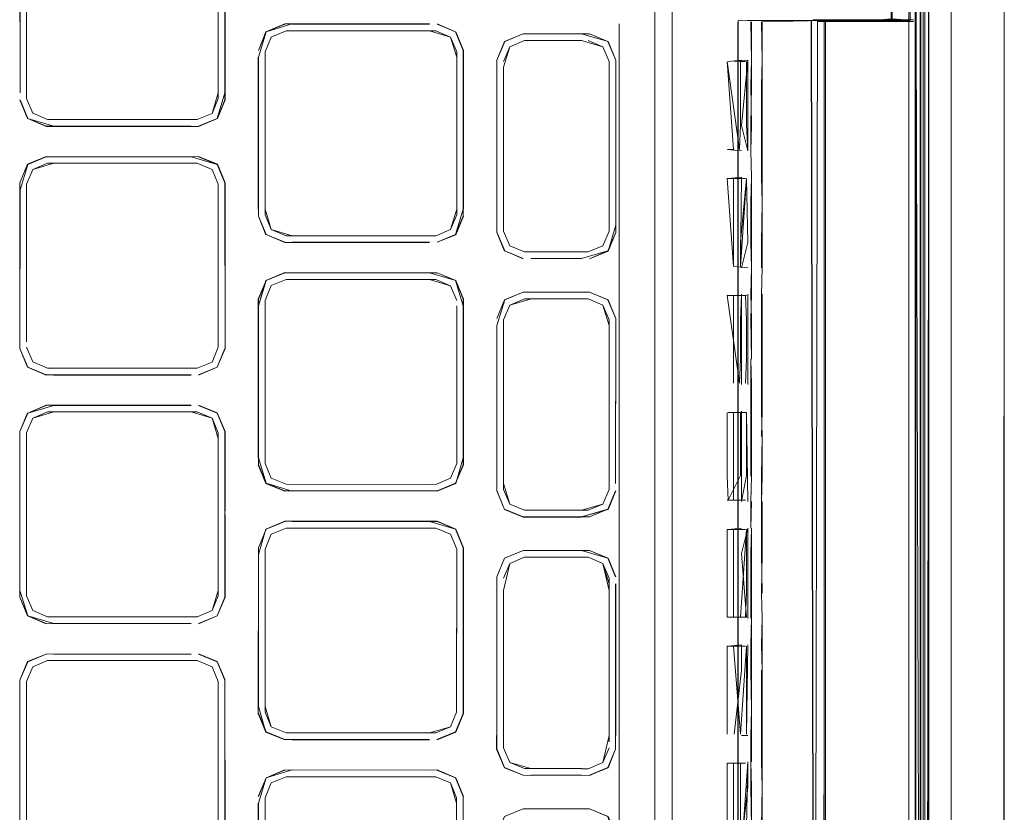
# Model space of a CAD drawing. Units: metres. Extents: x 7.3 to 18.2, y -11.2 to -1.2.
# Drawn here: x 9.6 to 9.7, y -6.9 to -6.8 of the extents above; entities that cross this region are included whole.
import ezdxf

# ---------------------------------------------------------------- set-up
doc = ezdxf.new("R2010")
doc.units = ezdxf.units.M
doc.header["$MEASUREMENT"] = 0

# ---------------------------------------------------------------- blocks, each defined once
blk = doc.blocks.new('ab7c6d27-a12c-450c-b6b2-7598f6c5cbed')
at = {"color": 18, "lineweight": 9, "true_color": 0x000000}
for p, q in [((9.696866, -7.103878), (9.696878, -6.810093)), ((9.69688, -7.121161), (9.696901, -6.811674)), ((9.696342, -6.815035), (9.696345, -6.973631)), ((9.696878, -6.819298), (9.696857, -7.135808)), ((9.696341, -6.826106), (9.696337, -6.969379)), ((9.69795, -6.826106), (9.697954, -6.973631)), ((9.675768, -6.828572), (9.675767, -6.84868)), ((9.6975, -6.973631), (9.697509, -6.830967)), ((9.704036, -6.944515), (9.704056, -6.837971)), ((9.645799, -6.848721), (9.644295, -6.849345)), ((9.67287, -6.84868), (9.672862, -6.973629)), ((9.675767, -6.84868), (9.675763, -6.907448)), ((9.683381, -6.848413), (9.684488, -6.848413)), ((9.689576, -6.848378), (9.689083, -6.848378)), ((9.704065, -6.857957), (9.704066, -6.848407)), ((9.645906, -6.849258), (9.644705, -6.849755)), ((9.665219, -6.850043), (9.669839, -6.850043)), ((9.662961, -6.865572), (9.662962, -6.85163)), ((9.683119, -6.85175), (9.682628, -6.85175)), ((9.689469, -6.948355), (9.689477, -6.851644)), ((9.624982, -6.860069), (9.626487, -6.859445)), ((9.682193, -6.858857), (9.681701, -6.858857)), ((9.63871, -6.859982), (9.639911, -6.86048)), ((9.624894, -6.86168), (9.625392, -6.860479)), ((9.624893, -6.874424), (9.624894, -6.86168)), ((9.681701, -6.861216), (9.682192, -6.861217)), ((9.683119, -6.861217), (9.682628, -6.861216)), ((9.640408, -6.862121), (9.640407, -6.874425)), ((9.682503, -6.863159), (9.682503, -6.872625)), ((9.660257, -6.864248), (9.660257, -6.863701)), ((9.644294, -6.865751), (9.645798, -6.866375)), ((9.657527, -6.865839), (9.645905, -6.865839)), ((9.659222, -6.865342), (9.658021, -6.865839)), ((9.64367, -6.870979), (9.644294, -6.869475)), ((9.663518, -6.872655), (9.664016, -6.871454)), ((9.664016, -6.871454), (9.663518, -6.872655)), ((9.67156, -6.871455), (9.670359, -6.870957)), ((9.682503, -6.872625), (9.682504, -6.904245)), ((9.683308, -6.877896), (9.683308, -6.872625)), ((9.672058, -6.885914), (9.672059, -6.873118)), ((9.624357, -6.874424), (9.624357, -6.874971)), ((9.624981, -6.876475), (9.626485, -6.877099)), ((9.682128, -6.880149), (9.682128, -6.887255)), ((9.683534, -6.885313), (9.683534, -6.880041)), ((9.624893, -6.88181), (9.625391, -6.880609)), ((9.624893, -6.894554), (9.624893, -6.88181)), ((9.640408, -6.881811), (9.640407, -6.894555)), ((9.640944, -6.881704), (9.640944, -6.882251)), ((9.660256, -6.884378), (9.660256, -6.883831)), ((9.646399, -6.886505), (9.658127, -6.886506)), ((9.664015, -6.887576), (9.665216, -6.888074)), ((9.670358, -6.888074), (9.665216, -6.888074)), ((9.645903, -6.889518), (9.644702, -6.890016)), ((9.682127, -6.889615), (9.682127, -6.896721)), ((9.683182, -6.894732), (9.683182, -6.889615)), ((9.643668, -6.891657), (9.643668, -6.89111)), ((9.665216, -6.891871), (9.664015, -6.892369)), ((9.670358, -6.891871), (9.671559, -6.892369)), ((9.640406, -6.894995), (9.640406, -6.894555)), ((9.640943, -6.895102), (9.640943, -6.894555)), ((9.662981, -6.894554), (9.66298, -6.906305)), ((9.683182, -6.906187), (9.683182, -6.899081)), ((9.624891, -6.90194), (9.625389, -6.90074)), ((9.684407, -6.901024), (9.684407, -6.90844)), ((9.624891, -6.915125), (9.624891, -6.90194)), ((9.682504, -6.904245), (9.682504, -6.91049)), ((9.682778, -6.906295), (9.683307, -6.906295)), ((9.67576, -6.956284), (9.675763, -6.907448)), ((9.671969, -6.908901), (9.670464, -6.909525)), ((9.682127, -6.908547), (9.682127, -6.915654)), ((9.682504, -6.91049), (9.682505, -6.95576)), ((9.644203, -6.911787), (9.644202, -6.924531)), ((9.659718, -6.911348), (9.659717, -6.924092))]:
    blk.add_line(p, q, dxfattribs=at)
for points in [[(9.697931, -7.124476), (9.697948, -6.977804), (9.697952, -6.973631), (9.697949, -6.810878), (9.697949, -6.80836)], [(9.687233, -6.808763), (9.691279, -6.8115), (9.694008, -6.815559), (9.69492, -6.820697), (9.694916, -6.848297), (9.693389, -6.848413)], [(9.696849, -6.973631), (9.696844, -6.842598), (9.696846, -6.81032), (9.696879, -6.809043), (9.697929, -6.809043)], [(9.696845, -6.830967), (9.6969, -6.815047), (9.697929, -6.815047), (9.697929, -6.809399), (9.697907, -7.138219), (9.696879, -7.138218), (9.696857, -7.136948)], [(9.696868, -6.973631), (9.696825, -7.135808), (9.696878, -6.810313)], [(9.696889, -6.819297), (9.696879, -6.810863), (9.696877, -6.830967), (9.696889, -6.819297), (9.696868, -7.132654), (9.697919, -7.132654), (9.697941, -7.136384)], [(9.69645, -6.848285), (9.696452, -6.81918), (9.69544, -6.814173), (9.696452, -6.81918), (9.69645, -6.848401)], [(9.697928, -7.127964), (9.697952, -6.973631), (9.697945, -6.969379), (9.697949, -6.814612)], [(9.697907, -7.138219), (9.697929, -6.815047)], [(9.704056, -6.854775), (9.704056, -6.856747), (9.704056, -6.854775), (9.704067, -6.837971), (9.702424, -6.81734), (9.704056, -6.837971)], [(9.696889, -6.819297), (9.696892, -6.973631), (9.696888, -6.842609)], [(9.697962, -6.819297), (9.69796, -6.842609), (9.697965, -6.973631), (9.697942, -7.116295), (9.697943, -7.104653), (9.697942, -7.116295), (9.697941, -7.127964), (9.697942, -7.116295), (9.697941, -7.127964), (9.697929, -7.116295)], [(9.697262, -6.977804), (9.697255, -6.973631), (9.697266, -6.820261)], [(9.697268, -6.820665), (9.697258, -6.973631), (9.697267, -6.840128), (9.697267, -6.82036)], [(9.697262, -6.969379), (9.697266, -6.826106), (9.697267, -6.82036)], [(9.697285, -6.840125), (9.697288, -6.820414), (9.697289, -6.973631), (9.697268, -7.107133), (9.697264, -7.126954)], [(9.697288, -6.840125), (9.697288, -6.973631), (9.697288, -6.820315), (9.697297, -6.840125)], [(9.697267, -6.840128), (9.697285, -6.820704), (9.697265, -7.107133), (9.697348, -6.973631), (9.698373, -6.973631), (9.698371, -6.97218), (9.697265, -6.971544), (9.6973, -6.973631), (9.697298, -6.975082)], [(9.69725, -7.103873), (9.697286, -6.973631), (9.697261, -6.969379), (9.697265, -6.822842)], [(9.69795, -6.826106), (9.697951, -6.822842), (9.697954, -6.973631)], [(9.677144, -7.118964), (9.677163, -6.828295), (9.675905, -6.825262), (9.672872, -6.824004), (9.670116, -6.824004)], [(9.677163, -6.828295), (9.677144, -7.118964), (9.675886, -7.121997)], [(9.640945, -6.854265), (9.640968, -6.83126), (9.640967, -6.854846), (9.640338, -6.856362), (9.640945, -6.854842), (9.640947, -6.831262), (9.640323, -6.829214), (9.638819, -6.82859)], [(9.624984, -6.829213), (9.62436, -6.830717), (9.624358, -6.854264)], [(9.624895, -6.854734), (9.624896, -6.830824), (9.625394, -6.829624)], [(9.694954, -6.835367), (9.694916, -6.848333), (9.694954, -6.835374), (9.694974, -6.829419), (9.694954, -6.835367), (9.694974, -6.848293), (9.696391, -6.848401), (9.694975, -6.848409)], [(9.696845, -6.830528), (9.696835, -6.973631), (9.696827, -7.104653)], [(9.696835, -6.973631), (9.696856, -6.842609), (9.696835, -6.973631), (9.696847, -6.842609), (9.696848, -6.973631), (9.696844, -6.842609), (9.696857, -6.830474)], [(9.640411, -6.831262), (9.640409, -6.854735), (9.639911, -6.855935)], [(9.640409, -6.854265), (9.640411, -6.830825), (9.64041, -6.84278)], [(9.696321, -7.119908), (9.696341, -6.830967), (9.696331, -6.973631), (9.696337, -6.969379)], [(9.696876, -6.842609), (9.696845, -6.830967), (9.696825, -7.132202), (9.697908, -7.132215)], [(9.696859, -7.104653), (9.696859, -7.116295), (9.696881, -6.973631), (9.69687, -7.104653), (9.696877, -6.830967), (9.696888, -6.842609)], [(9.688592, -6.848413), (9.696437, -6.848414), (9.688592, -6.848413), (9.69645, -6.8484), (9.696451, -6.834067)], [(9.694918, -6.835442), (9.694916, -6.848418), (9.688592, -6.848413), (9.694916, -6.848418), (9.696386, -6.848414)], [(9.704067, -6.837971), (9.704066, -6.844347), (9.704066, -6.848407), (9.704065, -6.867396), (9.704065, -6.857957)], [(9.704066, -6.848407), (9.704066, -6.844347), (9.704067, -6.838792), (9.704056, -6.854051)], [(9.696896, -6.969379), (9.696899, -6.840125), (9.697281, -6.969379), (9.697267, -6.973631), (9.697266, -6.975106), (9.697268, -6.973631), (9.697266, -6.972156), (9.697267, -6.973631), (9.697298, -6.97218), (9.698323, -6.97218)], [(9.697245, -7.119908), (9.6973, -7.103878), (9.697268, -6.973631), (9.697267, -6.840125)], [(9.697266, -6.840125), (9.697263, -6.977804), (9.697266, -6.975147), (9.697268, -6.973631), (9.697266, -6.972115)], [(9.697267, -7.126551), (9.69727, -7.107137), (9.697265, -7.126855), (9.697286, -6.973631), (9.697265, -7.107133), (9.697286, -6.840128), (9.697274, -6.973631), (9.697285, -6.840125)], [(9.697288, -6.973631), (9.697271, -7.107137), (9.697282, -6.973631), (9.697289, -6.840125), (9.697282, -6.973631)], [(9.697948, -6.977804), (9.69795, -6.840125), (9.697947, -6.969379)], [(9.696826, -7.128256), (9.696847, -6.842609), (9.696828, -7.128677)], [(9.696844, -6.842598), (9.696849, -6.973631), (9.696857, -7.132215)], [(9.697632, -6.973631), (9.697628, -6.842609), (9.69761, -7.104653), (9.697609, -7.116295), (9.697608, -7.13308), (9.697608, -7.137172)], [(9.697929, -7.116295), (9.697952, -6.973631), (9.69793, -7.104653), (9.697965, -6.973631), (9.697943, -7.104653), (9.69796, -6.842609), (9.697965, -6.973631), (9.697961, -6.842609), (9.697952, -6.973631), (9.697947, -6.842609)], [(9.699752, -6.973631), (9.699774, -6.842609), (9.699751, -6.973631), (9.699756, -7.104653), (9.699751, -6.973631)], [(9.624359, -6.842779), (9.624358, -6.854264), (9.624338, -6.842779)], [(9.640409, -6.854265), (9.639911, -6.855935), (9.63871, -6.856433), (9.639911, -6.855935), (9.640409, -6.854735), (9.64041, -6.84278)], [(9.697245, -7.127001), (9.697263, -6.843384), (9.697309, -6.973631)], [(9.697317, -6.843384), (9.697298, -7.135808), (9.697931, -7.119908)], [(9.697555, -7.135808), (9.697949, -6.843384), (9.69794, -6.973631)], [(9.697949, -6.843384), (9.697954, -6.973631), (9.697932, -7.107137)], [(9.646398, -6.8487), (9.644295, -6.849345), (9.643671, -6.850849), (9.644278, -6.849328), (9.645795, -6.8487), (9.657532, -6.848701), (9.646401, -6.848721), (9.657528, -6.848722)], [(9.643671, -6.851396), (9.644295, -6.849345), (9.645799, -6.848721)], [(9.659634, -6.849346), (9.658134, -6.848701), (9.659634, -6.849346), (9.65813, -6.848722)], [(9.682503, -6.851579), (9.682495, -6.848554), (9.682505, -6.972557), (9.682503, -6.851579), (9.682505, -6.970506)], [(9.682502, -6.848425), (9.682503, -6.863159)], [(9.682772, -6.848419), (9.688584, -6.848399), (9.682516, -6.848412)], [(9.693389, -6.848413), (9.68949, -6.848413), (9.684472, -6.848419), (9.683381, -6.848413), (9.684441, -6.848413), (9.683279, -6.848426)], [(9.683587, -6.848522), (9.683591, -6.851643), (9.683533, -6.848522)], [(9.683587, -6.848426)], [(9.684411, -6.868431), (9.684411, -6.866381), (9.684465, -6.863159), (9.684466, -6.851643), (9.684408, -6.848522)], [(9.684462, -6.848522), (9.684466, -6.851643), (9.684412, -6.853693)], [(9.684462, -6.848522), (9.689483, -6.84842), (9.684462, -6.848426), (9.689477, -6.848426), (9.684488, -6.848413)], [(9.688932, -7.098883), (9.688422, -6.84841)], [(9.688949, -6.848378), (9.688423, -7.098883), (9.689651, -7.098883)], [(9.689803, -7.098754), (9.693753, -7.098754), (9.6952, -7.098755), (9.693767, -7.098754), (9.688958, -7.098754), (9.688442, -6.84841), (9.689556, -6.848399)], [(9.690577, -6.848378), (9.688565, -6.848378)], [(9.691054, -6.848378), (9.689635, -6.848378), (9.68862, -6.848378), (9.690577, -6.848378), (9.68858, -6.848378), (9.691054, -6.848378)], [(9.688592, -6.848413), (9.696437, -6.848413), (9.688584, -6.848399)], [(9.696088, -6.848507), (9.693784, -6.848507), (9.688974, -6.848507)], [(9.689062, -6.848378)], [(9.689477, -6.851644), (9.689473, -6.848472), (9.689446, -6.97363), (9.689472, -6.922945), (9.689446, -6.97363)], [(9.694896, -6.848398), (9.693396, -6.8484), (9.689473, -6.848413), (9.689472, -6.922945)], [(9.6952, -7.098862), (9.689578, -7.098883), (9.689595, -6.84841)], [(9.689689, -6.848501), (9.69377, -6.848378), (9.689595, -6.848378), (9.69445, -6.848378), (9.69608, -6.848378)], [(9.689635, -6.8484), (9.69377, -6.848378), (9.68982, -6.848378), (9.69377, -6.848378), (9.68982, -6.848399)], [(9.689815, -6.848378), (9.69377, -6.848378), (9.695217, -6.848378), (9.696713, -6.848378), (9.695217, -6.848378), (9.69672, -6.8484), (9.69445, -6.848378)], [(9.695217, -6.848507), (9.68982, -6.848507)], [(9.690595, -6.848378), (9.69377, -6.848378), (9.690086, -6.848378), (9.69377, -6.848378), (9.695217, -6.848378), (9.69377, -6.848378)], [(9.69377, -6.848378), (9.690769, -6.848378), (9.693795, -6.848378)], [(9.693784, -6.8484)], [(9.694511, -6.848378), (9.69608, -6.848378)], [(9.695253, -6.848507), (9.696713, -6.848507)], [(9.696743, -6.848501)], [(9.645905, -6.865839), (9.644704, -6.865341), (9.644206, -6.86414), (9.644207, -6.850956), (9.644705, -6.849755)], [(9.645906, -6.849258), (9.644705, -6.849755), (9.644207, -6.850956), (9.644207, -6.8637), (9.644207, -6.851396)], [(9.644207, -6.850956), (9.644705, -6.849755), (9.644207, -6.850956)], [(9.659722, -6.851397), (9.659223, -6.849756), (9.658022, -6.849258), (9.645906, -6.849258), (9.644705, -6.849755)], [(9.644705, -6.849755), (9.645906, -6.849258), (9.657528, -6.849258)], [(9.659721, -6.851397), (9.659224, -6.849756), (9.658023, -6.849258), (9.645906, -6.849258)], [(9.657528, -6.849258), (9.659224, -6.849756), (9.659721, -6.850957)], [(9.660258, -6.85085), (9.659651, -6.849329), (9.66028, -6.850846), (9.660279, -6.863705), (9.660258, -6.85085), (9.659634, -6.849346)], [(9.662983, -6.851634), (9.663607, -6.85013), (9.665108, -6.849485), (9.670472, -6.849485), (9.671973, -6.85013)], [(9.672596, -6.851635), (9.671973, -6.85013), (9.670468, -6.849507), (9.665112, -6.849506)], [(9.665741, -6.849506), (9.669839, -6.849507), (9.671989, -6.850114), (9.672618, -6.85163), (9.671973, -6.85013)], [(9.66352, -6.852203), (9.664018, -6.85054), (9.665219, -6.850043)], [(9.66352, -6.851741), (9.664018, -6.85054), (9.66352, -6.851741)], [(9.665219, -6.850043), (9.664018, -6.85054), (9.665219, -6.850043)], [(9.665741, -6.850043), (9.669839, -6.850043), (9.665741, -6.850043)], [(9.669839, -6.850043), (9.671562, -6.850541), (9.67206, -6.851741)], [(9.670361, -6.850043), (9.671562, -6.850541), (9.670361, -6.850043)], [(9.672059, -6.865462), (9.67206, -6.851741), (9.671562, -6.850541), (9.67206, -6.851741)], [(9.643649, -6.851392), (9.643649, -6.863704), (9.643671, -6.851396), (9.64367, -6.864247)], [(9.644207, -6.850956), (9.644207, -6.8637), (9.644207, -6.851396)], [(9.659721, -6.850957), (9.65972, -6.864141), (9.659222, -6.865342), (9.658021, -6.865839)], [(9.660258, -6.85085), (9.660257, -6.863701), (9.659633, -6.865752), (9.658128, -6.866376)], [(9.659721, -6.863701), (9.659223, -6.865342), (9.65972, -6.864141), (9.659722, -6.851397), (9.65972, -6.863701)], [(9.660258, -6.851397), (9.660257, -6.863701), (9.660258, -6.851397)], [(9.662982, -6.865568), (9.662983, -6.852203), (9.662982, -6.865568), (9.663606, -6.867072), (9.665111, -6.867696)], [(9.663519, -6.864999), (9.66352, -6.852203), (9.663519, -6.864999)], [(9.665218, -6.86716), (9.664017, -6.866662), (9.663519, -6.865461), (9.66352, -6.852203)], [(9.67206, -6.852204), (9.672059, -6.865462), (9.671561, -6.866663), (9.67036, -6.86716), (9.665218, -6.86716)], [(9.672059, -6.865462), (9.671561, -6.866663), (9.672059, -6.865462), (9.67206, -6.852204)], [(9.671988, -6.867089), (9.672617, -6.865573), (9.672618, -6.8522), (9.672596, -6.865)], [(9.672596, -6.851635), (9.672596, -6.865)], [(9.682692, -6.85175), (9.682692, -6.856867), (9.682628, -6.858857), (9.681637, -6.85175), (9.682129, -6.858857)], [(9.681701, -6.85175), (9.682777, -6.851643)], [(9.683309, -6.851643), (9.682193, -6.85175)], [(9.682485, -6.97363), (9.682494, -6.851603), (9.682478, -7.095618), (9.682495, -6.97363), (9.682482, -7.095622), (9.682505, -6.976749), (9.682482, -7.095622)], [(9.683309, -6.853693), (9.683309, -6.851643), (9.682777, -6.856914)], [(9.683183, -6.856867), (9.683183, -6.85175)], [(9.683536, -6.86638), (9.683536, -6.863159), (9.68359, -6.861109), (9.683536, -6.858964), (9.683536, -6.856914), (9.683591, -6.853693), (9.683591, -6.851643), (9.683537, -6.853693)], [(9.683309, -6.853693), (9.683308, -6.858964), (9.682777, -6.856914)], [(9.683536, -6.86638), (9.683589, -6.86843), (9.68359, -6.861109), (9.683536, -6.858964), (9.68359, -6.856914), (9.683537, -6.853693)], [(9.684412, -6.853693), (9.684411, -6.86111), (9.684465, -6.863159), (9.684465, -6.868431)], [(9.624358, -6.854264)], [(9.640945, -6.854265), (9.640322, -6.856346), (9.638817, -6.856969)], [(9.704057, -6.954756), (9.704052, -6.940879), (9.704056, -6.854051)], [(9.638215, -6.856969), (9.627089, -6.856968), (9.624966, -6.856361), (9.624337, -6.854845), (9.624982, -6.856345), (9.624358, -6.85484)], [(9.639911, -6.855935), (9.63871, -6.856433), (9.626594, -6.856432), (9.625393, -6.855934), (9.624895, -6.854734)], [(9.638215, -6.856969), (9.626487, -6.856968), (9.624982, -6.856345)], [(9.638817, -6.856969), (9.640338, -6.856362), (9.638821, -6.856991), (9.626483, -6.85699), (9.624982, -6.856345)], [(9.683308, -6.858964), (9.683183, -6.856867)], [(9.704055, -6.871668), (9.704055, -6.86325), (9.704056, -6.856747)], [(9.626482, -6.859424), (9.624965, -6.860052), (9.624336, -6.861569), (9.624336, -6.874428)], [(9.624358, -6.86212), (9.624982, -6.860069), (9.626486, -6.859445)], [(9.624358, -6.86212), (9.624982, -6.860069), (9.626487, -6.859445), (9.638215, -6.859446)], [(9.640321, -6.86007), (9.638817, -6.859446), (9.626482, -6.859424)], [(9.638215, -6.859446), (9.640321, -6.86007), (9.640945, -6.861574), (9.640338, -6.860053), (9.638821, -6.859425), (9.627088, -6.859445)], [(9.640945, -6.861574), (9.640321, -6.86007), (9.638817, -6.859446), (9.640321, -6.86007)], [(9.682777, -6.858964), (9.681637, -6.858857)], [(9.627088, -6.859981), (9.625392, -6.860479), (9.624894, -6.86168), (9.625392, -6.860479), (9.626593, -6.859981)], [(9.626593, -6.859981), (9.625392, -6.860479), (9.624894, -6.86168), (9.625392, -6.860479), (9.626593, -6.859981)], [(9.625392, -6.860479), (9.626593, -6.859981), (9.63871, -6.859982), (9.639911, -6.86048), (9.640408, -6.861681)], [(9.63991, -6.86048), (9.638709, -6.859982), (9.639911, -6.86048)], [(9.640338, -6.860053), (9.640967, -6.86157), (9.640966, -6.874429), (9.640945, -6.861574)], [(9.640408, -6.861681), (9.640408, -6.874865), (9.63991, -6.876066), (9.638708, -6.876563), (9.626592, -6.876563)], [(9.638815, -6.8771), (9.64032, -6.876476), (9.640944, -6.874972), (9.640337, -6.876493), (9.640966, -6.874976), (9.640945, -6.861574)], [(9.682128, -6.861217), (9.682128, -6.868323), (9.681637, -6.861216), (9.683119, -6.861217)], [(9.682777, -6.861109), (9.681701, -6.861216)], [(9.682692, -6.868323), (9.682777, -6.861109)], [(9.682692, -6.868323), (9.683183, -6.861217), (9.682692, -6.866333)], [(9.683183, -6.861217), (9.683308, -6.86638)], [(9.624357, -6.874971), (9.624981, -6.876475), (9.624357, -6.874971), (9.624358, -6.86212), (9.624336, -6.874975), (9.624964, -6.876491), (9.626481, -6.87712), (9.624981, -6.876475), (9.626485, -6.877099)], [(9.624358, -6.86212)], [(9.624894, -6.86212), (9.624894, -6.874424), (9.624894, -6.86212)], [(9.624894, -6.86212), (9.624894, -6.874424), (9.624894, -6.86212)], [(9.704055, -6.974552), (9.704054, -6.879989), (9.704055, -6.871668), (9.704055, -6.86325)], [(9.645798, -6.866375), (9.644294, -6.865751), (9.64367, -6.864247), (9.644277, -6.865768), (9.64367, -6.864247)], [(9.644206, -6.8637), (9.644704, -6.865341), (9.644206, -6.86414)], [(9.672596, -6.865), (9.671988, -6.867089), (9.670471, -6.867718), (9.671972, -6.867073), (9.672596, -6.865569)], [(9.657526, -6.866376), (9.6464, -6.866375), (9.657531, -6.866397), (9.645794, -6.866396), (9.644294, -6.865751), (9.645798, -6.866375)], [(9.6464, -6.865839), (9.644704, -6.865341), (9.645905, -6.865839)], [(9.66359, -6.867089), (9.662961, -6.865572), (9.663606, -6.867072), (9.665106, -6.867718), (9.663606, -6.867072)], [(9.663519, -6.865462), (9.664017, -6.866662), (9.665217, -6.86716), (9.67036, -6.86716), (9.671561, -6.866663), (9.67036, -6.86716)], [(9.663519, -6.865462), (9.664017, -6.866662), (9.665217, -6.86716), (9.669837, -6.86716)], [(9.682692, -6.866333), (9.682692, -6.868323)], [(9.682777, -6.86843), (9.683308, -6.86638)], [(9.66574, -6.867696), (9.669837, -6.867697), (9.665737, -6.867718), (9.669837, -6.867697), (9.671972, -6.867073)], [(9.704065, -6.867396), (9.704047, -6.973631), (9.70405, -7.079866), (9.704047, -6.973631), (9.704065, -6.867396)], [(9.645798, -6.868852), (9.644294, -6.869475), (9.643648, -6.870975), (9.643647, -6.883834)], [(9.643669, -6.884377), (9.64367, -6.871526), (9.644294, -6.869475), (9.645799, -6.868852), (9.657527, -6.868852), (9.659649, -6.86946), (9.660257, -6.87098)], [(9.64367, -6.871526), (9.644277, -6.869459), (9.645794, -6.86883)], [(9.6464, -6.868852), (9.65753, -6.868831)], [(9.660257, -6.871528), (9.659633, -6.869476), (9.658129, -6.868852), (9.6464, -6.868852)], [(9.6464, -6.868852), (9.658128, -6.868852)], [(9.658128, -6.868852), (9.659649, -6.86946), (9.660278, -6.870976), (9.660277, -6.884383), (9.659632, -6.885883), (9.658127, -6.886506)], [(9.683308, -6.86843), (9.682192, -6.868323)], [(9.68441, -6.870576), (9.684465, -6.868431), (9.68441, -6.870576), (9.684409, -6.880042), (9.684463, -6.882092), (9.684409, -6.885313), (9.684409, -6.887363)], [(9.644294, -6.869475), (9.64367, -6.870979), (9.643669, -6.88383)], [(9.644704, -6.869886), (9.645905, -6.869388), (9.657527, -6.869389)], [(9.658021, -6.869389), (9.6464, -6.869388), (9.657526, -6.869389), (9.659222, -6.869887)], [(9.657527, -6.869389), (9.659223, -6.869887), (9.659721, -6.871087)], [(9.659222, -6.869887), (9.65972, -6.871087), (9.659223, -6.869887), (9.658022, -6.869389)], [(9.644704, -6.869886), (9.644206, -6.871086), (9.644704, -6.869886)], [(9.659222, -6.885472), (9.658021, -6.88597), (9.645904, -6.885969), (9.644703, -6.885471), (9.644206, -6.884271), (9.644206, -6.871086), (9.644704, -6.869886)], [(9.662981, -6.886482), (9.663588, -6.888003), (9.662959, -6.886487), (9.66296, -6.873113), (9.663606, -6.871044), (9.665111, -6.87042), (9.663605, -6.871044)], [(9.663605, -6.871044), (9.66296, -6.872544), (9.663589, -6.871028), (9.665106, -6.870399)], [(9.670466, -6.870421), (9.671971, -6.871044), (9.672617, -6.872544), (9.671988, -6.871028), (9.670471, -6.870399), (9.665106, -6.870399)], [(9.672594, -6.885914), (9.672595, -6.873118), (9.672594, -6.885914), (9.672617, -6.872544), (9.671971, -6.871044), (9.670466, -6.870421)], [(9.671971, -6.871044), (9.670467, -6.870421), (9.671971, -6.871044)], [(9.682778, -6.877896), (9.682777, -6.870575), (9.682692, -6.872672)], [(9.683308, -6.872625), (9.683308, -6.870575)], [(9.684464, -6.870576), (9.684463, -6.880042), (9.684409, -6.882092)], [(9.659632, -6.885883), (9.660256, -6.884378), (9.660257, -6.87098)], [(9.663605, -6.871044), (9.662981, -6.872548)], [(9.664016, -6.871454), (9.663518, -6.872655), (9.664016, -6.871454)], [(9.66574, -6.870957), (9.67036, -6.870957), (9.665739, -6.870957), (9.664016, -6.871454), (9.665217, -6.870957)], [(9.664016, -6.871454), (9.665217, -6.870957), (9.670359, -6.870957), (9.67156, -6.871455), (9.672058, -6.872655), (9.672057, -6.886376), (9.671559, -6.887577), (9.670358, -6.888074)], [(9.672058, -6.886376), (9.672059, -6.873118), (9.67156, -6.871455), (9.670359, -6.870957), (9.671561, -6.871455), (9.672059, -6.872656)], [(9.682692, -6.872672), (9.682692, -6.875799), (9.682628, -6.877789), (9.681637, -6.870683), (9.683119, -6.870683), (9.683183, -6.872672), (9.683183, -6.875799)], [(9.681701, -6.870683), (9.683183, -6.870683)], [(9.682128, -6.870683), (9.682128, -6.877789)], [(9.64367, -6.871526), (9.643669, -6.88383), (9.644292, -6.885882), (9.645798, -6.886505), (9.644292, -6.885882), (9.643669, -6.884377)], [(9.64367, -6.871526), (9.643669, -6.884377), (9.644276, -6.885898), (9.645793, -6.886527), (9.657525, -6.886506), (9.646395, -6.886527), (9.644292, -6.885882)], [(9.644206, -6.871526), (9.644205, -6.88383), (9.644206, -6.871526)], [(9.660257, -6.871528), (9.660256, -6.883831), (9.659648, -6.885899), (9.658131, -6.886528), (9.659632, -6.885883)], [(9.659721, -6.871528), (9.65972, -6.884272), (9.659222, -6.885472)], [(9.65972, -6.883831), (9.659721, -6.871528), (9.659719, -6.883831)], [(9.65972, -6.871528), (9.659719, -6.883831), (9.65972, -6.871528)], [(9.665216, -6.888074), (9.664015, -6.887576), (9.663517, -6.886376), (9.663518, -6.872655)], [(9.663518, -6.872655)], [(9.662982, -6.873117), (9.662981, -6.885913), (9.662981, -6.873117)], [(9.663518, -6.873117), (9.663517, -6.885913), (9.663518, -6.873117)], [(9.665216, -6.888074), (9.670358, -6.888074), (9.671559, -6.887577), (9.672057, -6.886376), (9.672058, -6.873118)], [(9.672594, -6.885914), (9.672595, -6.873118), (9.672594, -6.885914)], [(9.626592, -6.876563), (9.625391, -6.876065), (9.624893, -6.874864)], [(9.638709, -6.876563), (9.626592, -6.876563), (9.625391, -6.876065), (9.624894, -6.874864), (9.625391, -6.876065), (9.626592, -6.876563), (9.638708, -6.876563), (9.639909, -6.876066)], [(9.63991, -6.876066), (9.640407, -6.874865), (9.639909, -6.876066), (9.638709, -6.876563)], [(9.640944, -6.874972), (9.64032, -6.876476), (9.640944, -6.874972)], [(9.626592, -6.876563), (9.625391, -6.876065), (9.626592, -6.876563)], [(9.683183, -6.875799), (9.683119, -6.877789)], [(9.683534, -6.880041), (9.683535, -6.875847), (9.683588, -6.877896), (9.683588, -6.885313), (9.683533, -6.887363)], [(9.638815, -6.8771), (9.64032, -6.876476), (9.638815, -6.8771)], [(9.63882, -6.877121), (9.640337, -6.876493), (9.638815, -6.8771)], [(9.626485, -6.877099), (9.638214, -6.8771), (9.627083, -6.87712), (9.638217, -6.877121)], [(9.624981, -6.880199), (9.624357, -6.881703), (9.624356, -6.894554), (9.624335, -6.882246), (9.624356, -6.894554)], [(9.624981, -6.880199), (9.626486, -6.879576), (9.624981, -6.880199), (9.624357, -6.881703)], [(9.638709, -6.880113), (9.627087, -6.880112), (9.625391, -6.880609), (9.624893, -6.88181)], [(9.624893, -6.88181), (9.625391, -6.880609), (9.626592, -6.880112), (9.638214, -6.880113)], [(9.638214, -6.879576), (9.627087, -6.879576), (9.624981, -6.880199), (9.626481, -6.879554), (9.638217, -6.879555), (9.627087, -6.879576), (9.624981, -6.880199)], [(9.638708, -6.880113), (9.627087, -6.880112), (9.625391, -6.880609)], [(9.638214, -6.880113), (9.63991, -6.88061), (9.640408, -6.881811)], [(9.640406, -6.894995), (9.640408, -6.882251), (9.63991, -6.88061), (9.638708, -6.880113), (9.63991, -6.88061), (9.640407, -6.881811)], [(9.638708, -6.880113), (9.639909, -6.88061), (9.640407, -6.881811)], [(9.640944, -6.881704), (9.640336, -6.880184), (9.638819, -6.879555)], [(9.681637, -6.885265), (9.681637, -6.880149)], [(9.681701, -6.880149), (9.683182, -6.880149), (9.683307, -6.887363)], [(9.682692, -6.882138), (9.682692, -6.880149)], [(9.682778, -6.882091), (9.682778, -6.880041)], [(9.683182, -6.885265), (9.683182, -6.880149)], [(9.704049, -7.102916), (9.704049, -7.098856), (9.704049, -7.108471), (9.70404, -7.093211), (9.704054, -6.879989), (9.70405, -6.973632), (9.704046, -6.965602)], [(9.704054, -6.879989), (9.704052, -6.940879), (9.704057, -6.95831), (9.704052, -6.940879), (9.704057, -6.959625)], [(9.625391, -6.880609), (9.624893, -6.88181)], [(9.62539, -6.896195), (9.626591, -6.896693), (9.62539, -6.896195), (9.624892, -6.894994), (9.624893, -6.88181)], [(9.640408, -6.881811), (9.640407, -6.894995), (9.639908, -6.896196), (9.638707, -6.896694)], [(9.638818, -6.897251), (9.640335, -6.896623), (9.640964, -6.895106), (9.640944, -6.881704)], [(9.624357, -6.88225), (9.624356, -6.895101)], [(9.624357, -6.88225), (9.624356, -6.894554), (9.624979, -6.896605), (9.626485, -6.897229), (9.624979, -6.896605)], [(9.624893, -6.88225), (9.624892, -6.894554), (9.624893, -6.88225)], [(9.624893, -6.88225), (9.624892, -6.894554)], [(9.639908, -6.896196), (9.640407, -6.894995), (9.640407, -6.882251)], [(9.681637, -6.885265), (9.681701, -6.887255), (9.682692, -6.885265), (9.682692, -6.882138)], [(9.682778, -6.882091), (9.682778, -6.887362), (9.683182, -6.885265)], [(9.684462, -6.894779), (9.684408, -6.891558), (9.684409, -6.887363), (9.684463, -6.885313), (9.684463, -6.882092)], [(9.643669, -6.884377), (9.644276, -6.885898), (9.643647, -6.884382)], [(9.659222, -6.885472), (9.65802, -6.88597), (9.659221, -6.885472), (9.65972, -6.884272), (9.659221, -6.885472)], [(9.65972, -6.884272), (9.659221, -6.885472)], [(9.682503, -6.887318), (9.682503, -6.885267), (9.682503, -6.891514), (9.682503, -6.889463)], [(9.683587, -6.887363), (9.683533, -6.889508), (9.683533, -6.887363), (9.683588, -6.885313)], [(9.658127, -6.886506), (9.645798, -6.886505), (9.644293, -6.885882)], [(9.669839, -6.888632), (9.665105, -6.888632), (9.663588, -6.888003), (9.66298, -6.886482)], [(9.663517, -6.885913), (9.664015, -6.887576), (9.663517, -6.886376)], [(9.663517, -6.886376), (9.664015, -6.887576), (9.663517, -6.886376)], [(9.665216, -6.888074), (9.664015, -6.887576), (9.665216, -6.888074), (9.669836, -6.888074), (9.67156, -6.887577), (9.672058, -6.886376)], [(9.669836, -6.888611), (9.671987, -6.888004), (9.672616, -6.886487)], [(9.672594, -6.886483), (9.67197, -6.887987), (9.672594, -6.886483)], [(9.683118, -6.887255), (9.681637, -6.887255)], [(9.682503, -6.889463), (9.682503, -6.887318), (9.682503, -6.891514)], [(9.682778, -6.887362)], [(9.684408, -6.898974), (9.684462, -6.896829), (9.684408, -6.894779), (9.684462, -6.891558), (9.684463, -6.887363)], [(9.665109, -6.88861), (9.663604, -6.887987), (9.665109, -6.88861), (9.669836, -6.888611), (9.67197, -6.887987), (9.670465, -6.888611), (9.665109, -6.88861)], [(9.663604, -6.887987), (9.665109, -6.88861), (9.663605, -6.887987)], [(9.643668, -6.891657), (9.644276, -6.889589), (9.645793, -6.88896), (9.658131, -6.888961), (9.659648, -6.88959), (9.660277, -6.891106)], [(9.644292, -6.889605), (9.643668, -6.89111), (9.644292, -6.889605), (9.645797, -6.888982), (9.644292, -6.889605)], [(9.659631, -6.889606), (9.658127, -6.888983), (9.646399, -6.888982), (9.657525, -6.888983), (9.659632, -6.889606), (9.660255, -6.891111)], [(9.660255, -6.891111), (9.659632, -6.889606), (9.658127, -6.888983), (9.659631, -6.889606), (9.660255, -6.891111)], [(9.644204, -6.891216), (9.644702, -6.890016), (9.645903, -6.889518)], [(9.657525, -6.889519), (9.645903, -6.889518), (9.644702, -6.890016), (9.644205, -6.891216)], [(9.644205, -6.891216), (9.644703, -6.890016), (9.645904, -6.889518), (9.657525, -6.889519)], [(9.646398, -6.889518), (9.65802, -6.889519), (9.659221, -6.890017), (9.659719, -6.891217)], [(9.659221, -6.890017), (9.65802, -6.889519), (9.659221, -6.890017)], [(9.658125, -6.906636), (9.65963, -6.906013), (9.660254, -6.904509), (9.660255, -6.891111), (9.659631, -6.889606)], [(9.683182, -6.894732), (9.683118, -6.896721), (9.681637, -6.896721), (9.681637, -6.889615), (9.683118, -6.889615)], [(9.681701, -6.889615), (9.682778, -6.889508)], [(9.683182, -6.889615), (9.682692, -6.896721)], [(9.683307, -6.889508), (9.682778, -6.891557)], [(9.683307, -6.896829), (9.683307, -6.889508)], [(9.683586, -6.896829), (9.683587, -6.889508), (9.683533, -6.891557), (9.683533, -6.896829)], [(9.644205, -6.891216), (9.644703, -6.890016), (9.644204, -6.891216)], [(9.659719, -6.891658), (9.659718, -6.904402), (9.65922, -6.905602), (9.658019, -6.9061), (9.645902, -6.906099), (9.644701, -6.905601), (9.644203, -6.904401), (9.644204, -6.891216)], [(9.660277, -6.891106), (9.660276, -6.904513), (9.659647, -6.906029), (9.65813, -6.906658), (9.659631, -6.906013), (9.660254, -6.904509), (9.660255, -6.891658)], [(9.665105, -6.891313), (9.663588, -6.891942), (9.662959, -6.893458), (9.663604, -6.891958), (9.662981, -6.893462)], [(9.66298, -6.893462), (9.663605, -6.891958), (9.66511, -6.891335)], [(9.66511, -6.891335), (9.663604, -6.891958), (9.665109, -6.891335), (9.670469, -6.891313)], [(9.669836, -6.891335), (9.665739, -6.891335), (9.670465, -6.891335), (9.671971, -6.891959)], [(9.669836, -6.891335), (9.67197, -6.891959), (9.672594, -6.893463), (9.671971, -6.891959)], [(9.670469, -6.891313), (9.671986, -6.891942), (9.672615, -6.893459)], [(9.643667, -6.904508), (9.644275, -6.906028), (9.643646, -6.904512), (9.643668, -6.891657), (9.643646, -6.903964)], [(9.643668, -6.891657), (9.643667, -6.90396), (9.644275, -6.906028), (9.645792, -6.906657), (9.644291, -6.906012), (9.645796, -6.906636), (9.657524, -6.906636)], [(9.644204, -6.891657), (9.644203, -6.903961), (9.644205, -6.891657)], [(9.660255, -6.891658), (9.660254, -6.903962), (9.660255, -6.891658)], [(9.664015, -6.892368), (9.665217, -6.891871), (9.670359, -6.891871), (9.67156, -6.892369), (9.672058, -6.89357), (9.672057, -6.906306)], [(9.665738, -6.891871)], [(9.670359, -6.891871), (9.665739, -6.891871), (9.669835, -6.891871)], [(9.67156, -6.892369), (9.670359, -6.891871), (9.671559, -6.892369)], [(9.67197, -6.891959), (9.672594, -6.893463)], [(9.681701, -6.896721), (9.683182, -6.896721), (9.682778, -6.891557)], [(9.663517, -6.894554), (9.664015, -6.892368)], [(9.672058, -6.894032), (9.671559, -6.892369), (9.672058, -6.89357)], [(9.672057, -6.906828), (9.672058, -6.894554), (9.671559, -6.892369), (9.672058, -6.89357)], [(9.662981, -6.893462), (9.66298, -6.894554), (9.66298, -6.906305), (9.662959, -6.89455), (9.66298, -6.906305)], [(9.662981, -6.893462), (9.66298, -6.906305)], [(9.640407, -6.894555), (9.639909, -6.896196), (9.638708, -6.896694), (9.626591, -6.896693)], [(9.669835, -6.908988), (9.665215, -6.908988), (9.664014, -6.90849), (9.663517, -6.90729), (9.663517, -6.894554)], [(9.672056, -6.906306), (9.672057, -6.894032), (9.672057, -6.906306)], [(9.672056, -6.906306), (9.672057, -6.894554)], [(9.672594, -6.894032), (9.672614, -6.906309), (9.672615, -6.894028), (9.672593, -6.906306)], [(9.672594, -6.894554)], [(9.627086, -6.897229), (9.62498, -6.896605), (9.62648, -6.897251), (9.624963, -6.896622), (9.624334, -6.895105)], [(9.624356, -6.895101), (9.62498, -6.896605), (9.624356, -6.895101)], [(9.624892, -6.894994), (9.62539, -6.896195), (9.624892, -6.894994)], [(9.626591, -6.896693), (9.62539, -6.896195), (9.624893, -6.894994)], [(9.638212, -6.896694), (9.626591, -6.896693), (9.62539, -6.896195), (9.626591, -6.896693), (9.638708, -6.896694), (9.639909, -6.896196), (9.640406, -6.894995)], [(9.638814, -6.89723), (9.640319, -6.896606), (9.640943, -6.895102), (9.640319, -6.896606), (9.638814, -6.89723)], [(9.684408, -6.894779), (9.684462, -6.896829), (9.684461, -6.901024), (9.684408, -6.898974)], [(9.638814, -6.89723), (9.640319, -6.896606), (9.638814, -6.89723)], [(9.638212, -6.89723), (9.62648, -6.897251), (9.638212, -6.89723), (9.627086, -6.897229)], [(9.681637, -6.906187), (9.681637, -6.899081), (9.683118, -6.899081)], [(9.681701, -6.899081), (9.682778, -6.898974)], [(9.683182, -6.899081), (9.682692, -6.906187), (9.682127, -6.899081)], [(9.682778, -6.901024), (9.682778, -6.898974)], [(9.683182, -6.906187), (9.683307, -6.898974)], [(9.624355, -6.901834), (9.624979, -6.900329), (9.626484, -6.899706), (9.638216, -6.899685), (9.627086, -6.899706), (9.638212, -6.899707)], [(9.624979, -6.900329), (9.626484, -6.899706), (9.624963, -6.900313), (9.624355, -6.901834)], [(9.640963, -6.914689), (9.640942, -6.901835), (9.640318, -6.90033), (9.638814, -6.899707)], [(9.638814, -6.899707), (9.640318, -6.90033), (9.640942, -6.901835), (9.640319, -6.90033), (9.638814, -6.899707)], [(9.640964, -6.90183), (9.640335, -6.900314), (9.638818, -6.899685), (9.640319, -6.90033), (9.640942, -6.901835)], [(9.624355, -6.901834), (9.624354, -6.914684), (9.624334, -6.901829), (9.624963, -6.900313)], [(9.624979, -6.900329), (9.624355, -6.901834)], [(9.625389, -6.90074), (9.626591, -6.900242), (9.638707, -6.900243)], [(9.62539, -6.90074), (9.626591, -6.900242), (9.625389, -6.90074)], [(9.627085, -6.900242)], [(9.640406, -6.901941), (9.639908, -6.900741), (9.638707, -6.900243), (9.639908, -6.900741), (9.640406, -6.901941)], [(9.638707, -6.900243), (9.639908, -6.900741), (9.640406, -6.901941), (9.640405, -6.915126), (9.639907, -6.916326)], [(9.682191, -6.906187), (9.682778, -6.901024)], [(9.684461, -6.901024), (9.68446, -6.91049), (9.684407, -6.90844)], [(9.624355, -6.902381), (9.624333, -6.915236), (9.624962, -6.916752), (9.626479, -6.917381), (9.624978, -6.916736)], [(9.624891, -6.902381), (9.624891, -6.914684), (9.625389, -6.916325), (9.624891, -6.915125), (9.624892, -6.902381)], [(9.640941, -6.914685), (9.640942, -6.902382), (9.640941, -6.914685), (9.640334, -6.916753), (9.638812, -6.91736)], [(9.640406, -6.902382)], [(9.640941, -6.914685), (9.640942, -6.902382), (9.640941, -6.915233)], [(9.644203, -6.903961), (9.644702, -6.905602), (9.644203, -6.904401)], [(9.643667, -6.904508), (9.644291, -6.906012)], [(9.659631, -6.906013), (9.660254, -6.904509), (9.65963, -6.906013), (9.658125, -6.906636)], [(9.65922, -6.905603), (9.659718, -6.904402), (9.65922, -6.905602)], [(9.683585, -6.90844), (9.683586, -6.904245), (9.683532, -6.906295), (9.683531, -6.90844)], [(9.657524, -6.9061), (9.65922, -6.905602), (9.658019, -6.9061)], [(9.665109, -6.909524), (9.663587, -6.908917), (9.665108, -6.909524), (9.663587, -6.908917), (9.662958, -6.907401), (9.663604, -6.908901), (9.66298, -6.907396), (9.66298, -6.906305)], [(9.662958, -6.906309), (9.662958, -6.907401)], [(9.665108, -6.909524), (9.670468, -6.909546), (9.671969, -6.908901), (9.672593, -6.907397), (9.672593, -6.906306)], [(9.672057, -6.906306), (9.671559, -6.908491)], [(9.671969, -6.908901), (9.672593, -6.907397), (9.672593, -6.906306)], [(9.657528, -6.906658), (9.646394, -6.906657), (9.657524, -6.906636)], [(9.663516, -6.90729), (9.664014, -6.90849), (9.665215, -6.908988)], [(9.663516, -6.90729), (9.664014, -6.90849), (9.665215, -6.908988)], [(9.665737, -6.908988), (9.664013, -6.90849), (9.663517, -6.90729)], [(9.672057, -6.90729), (9.671559, -6.908491), (9.670357, -6.908989)], [(9.671559, -6.908491), (9.672056, -6.90729), (9.671558, -6.908491)], [(9.672056, -6.906828)], [(9.665109, -6.909524), (9.663604, -6.908901), (9.66298, -6.907396), (9.663603, -6.908901), (9.665108, -6.909524)], [(9.672593, -6.907397), (9.671985, -6.908918), (9.672593, -6.907397)], [(9.670357, -6.908989), (9.671558, -6.908491), (9.670358, -6.908989)], [(9.671559, -6.908491), (9.670358, -6.908989)], [(9.681637, -6.915654), (9.681637, -6.908547), (9.683118, -6.908547)], [(9.682692, -6.913664), (9.682692, -6.908547)], [(9.683307, -6.90844), (9.682778, -6.915761)], [(9.683307, -6.91049), (9.683307, -6.90844), (9.683181, -6.913664)], [(9.683181, -6.908547)], [(9.683584, -6.917906), (9.683585, -6.913711), (9.683531, -6.91049), (9.683531, -6.90844), (9.683585, -6.91049), (9.683585, -6.913711), (9.683531, -6.915761), (9.68353, -6.917906)], [(9.657524, -6.909113), (9.646393, -6.909091), (9.644291, -6.909736), (9.643645, -6.911236), (9.644291, -6.909736), (9.645791, -6.909091), (9.658126, -6.909113), (9.659631, -6.909737)], [(9.643667, -6.911787), (9.644291, -6.909736), (9.645796, -6.909112)], [(9.644291, -6.909736), (9.645796, -6.909112), (9.644291, -6.909736), (9.643667, -6.91124)], [(9.659717, -6.924092), (9.659219, -6.925733), (9.658018, -6.92623), (9.645902, -6.92623), (9.644701, -6.925732), (9.644203, -6.924531), (9.644204, -6.911347), (9.644702, -6.910146), (9.645903, -6.909649)], [(9.645903, -6.909649), (9.644702, -6.910146), (9.645902, -6.909649)], [(9.645796, -6.909112), (9.65813, -6.909092), (9.659647, -6.90972), (9.658126, -6.909113)], [(9.645903, -6.909649), (9.658019, -6.909649), (9.65922, -6.910147), (9.659718, -6.911348)], [(9.646397, -6.909649), (9.657524, -6.909649), (9.646398, -6.909649)], [(9.659717, -6.911788), (9.65922, -6.910147), (9.658019, -6.909649), (9.65922, -6.910147)], [(9.65963, -6.909737), (9.658126, -6.909113), (9.65963, -6.909737), (9.660254, -6.911241)], [(9.660254, -6.924092), (9.660254, -6.911241), (9.659647, -6.90972), (9.660275, -6.911237), (9.659631, -6.909737)], [(9.669835, -6.909525), (9.665737, -6.909524), (9.669835, -6.909525)], [(9.644203, -6.911347), (9.644702, -6.910146), (9.644204, -6.911347)], [(9.644203, -6.911347), (9.644701, -6.910146), (9.644204, -6.911347)], [(9.682692, -6.915654), (9.683307, -6.91049)], [(9.64429, -6.926142), (9.643666, -6.924638), (9.643645, -6.911783), (9.643666, -6.924091), (9.643667, -6.911787)], [(9.643667, -6.911787), (9.643666, -6.924638), (9.64429, -6.926142)], [(9.645794, -6.926766), (9.64429, -6.926142), (9.643666, -6.924638), (9.643667, -6.911787)], [(9.644204, -6.911787), (9.644203, -6.924091), (9.644203, -6.911787)], [(9.660275, -6.924096), (9.660254, -6.911788), (9.660275, -6.924643), (9.659646, -6.92616), (9.660253, -6.924639)], [(9.659717, -6.924092), (9.659717, -6.911788), (9.659717, -6.924092)], [(9.659717, -6.924092), (9.659718, -6.911788)], [(9.659718, -6.911788)], [(9.672591, -6.927742), (9.672592, -6.914946), (9.671968, -6.912873), (9.670463, -6.912249), (9.665107, -6.912249), (9.663603, -6.912872), (9.662979, -6.914376)], [(9.669834, -6.912249), (9.665734, -6.912227), (9.670468, -6.912227), (9.671985, -6.912856), (9.672614, -6.914373), (9.672591, -6.928311)], [(9.671968, -6.912873), (9.670463, -6.912249), (9.671969, -6.912873)], [(9.672591, -6.927742), (9.671967, -6.929815), (9.672613, -6.928315), (9.672614, -6.914373), (9.671969, -6.912873), (9.670464, -6.912249)]]:
    blk.add_lwpolyline(points, dxfattribs=at)
for points in [[(9.624895, -6.854734), (9.624896, -6.830824), (9.625394, -6.829624), (9.626595, -6.829126), (9.625394, -6.829624), (9.624896, -6.830824), (9.624895, -6.854734), (9.625393, -6.855934)], [(9.659634, -6.849346), (9.658129, -6.848722), (9.659634, -6.849346), (9.660258, -6.85085)], [(9.696867, -6.973909), (9.696866, -7.098852), (9.696883, -6.84841)], [(9.663607, -6.85013), (9.665108, -6.849485), (9.663591, -6.850113), (9.662962, -6.85163)], [(9.638215, -6.856433), (9.626594, -6.856432), (9.625393, -6.855934), (9.626594, -6.856432), (9.63871, -6.856433)], [(9.638215, -6.859982), (9.627088, -6.859981)], [(9.640409, -6.862121), (9.640408, -6.874425), (9.640408, -6.861681), (9.63991, -6.86048), (9.640409, -6.861681)], [(9.644206, -6.86414), (9.644704, -6.865341)], [(9.659633, -6.865752), (9.658128, -6.866376), (9.659633, -6.865752), (9.660257, -6.864248)], [(9.65965, -6.865769), (9.660279, -6.864252), (9.659633, -6.865752), (9.658128, -6.866376)], [(9.657527, -6.865839), (9.6464, -6.865839), (9.658021, -6.865839), (9.659222, -6.865342), (9.658022, -6.865839)], [(9.683535, -6.872625), (9.683589, -6.870575), (9.683589, -6.86843), (9.683535, -6.870575), (9.683589, -6.872625), (9.683589, -6.875847)], [(9.645905, -6.869388), (9.644704, -6.869886)], [(9.66574, -6.87042), (9.669837, -6.870421), (9.66511, -6.87042)], [(9.663517, -6.885913), (9.663518, -6.873117)], [(9.624893, -6.874864), (9.625391, -6.876065), (9.624894, -6.874864)], [(9.683308, -6.877896)], [(9.624357, -6.881703), (9.624964, -6.880183)], [(9.638816, -6.879576), (9.64032, -6.8802), (9.640944, -6.881704), (9.640943, -6.894555), (9.640965, -6.8817), (9.640336, -6.880184), (9.638815, -6.879576)], [(9.645904, -6.885969), (9.644703, -6.885471), (9.644205, -6.884271), (9.644703, -6.885471), (9.645904, -6.885969), (9.657526, -6.88597)], [(9.67197, -6.887987), (9.672594, -6.886483), (9.67197, -6.887987), (9.670465, -6.888611)], [(9.659719, -6.891658), (9.659718, -6.903962), (9.659719, -6.891217), (9.659221, -6.890017), (9.659719, -6.891217)], [(9.644203, -6.903961), (9.644205, -6.891657)], [(9.663517, -6.893569), (9.664015, -6.892368), (9.665217, -6.891871), (9.664015, -6.892369), (9.663517, -6.893569)], [(9.663516, -6.906305), (9.663517, -6.894554), (9.663517, -6.90729)], [(9.682504, -6.898934), (9.682504, -6.894738), (9.682504, -6.900985)], [(9.683532, -6.898974), (9.683586, -6.896829), (9.683586, -6.904245), (9.683532, -6.901024)], [(9.62539, -6.90074), (9.62659, -6.900242), (9.625389, -6.90074), (9.624891, -6.90194)], [(9.638212, -6.900243), (9.627086, -6.900242)], [(9.640405, -6.915126), (9.639907, -6.916326), (9.640405, -6.915126), (9.640406, -6.902382)], [(9.644702, -6.905602), (9.645903, -6.906099), (9.644701, -6.905602), (9.644203, -6.904401)], [(9.645903, -6.906099), (9.644701, -6.905602), (9.645902, -6.906099), (9.657524, -6.9061), (9.646397, -6.906099)], [(9.670465, -6.909525), (9.671985, -6.908918)], [(9.65922, -6.910147), (9.659718, -6.911348), (9.65922, -6.910147), (9.658019, -6.909649)], [(9.669835, -6.908989), (9.665737, -6.908988), (9.670357, -6.908989)], [(9.684406, -6.913711), (9.68446, -6.91049), (9.68446, -6.917906), (9.684406, -6.915761)], [(9.663603, -6.912872), (9.662958, -6.914372), (9.663587, -6.912856), (9.665104, -6.912227)]]:
    blk.add_lwpolyline(points, close=True, dxfattribs=at)
blk = doc.blocks.new('fb5c4e4f-fee1-49b0-bd68-eda7b784cb91')
blk.add_blockref('ab7c6d27-a12c-450c-b6b2-7598f6c5cbed', (0, 0))

msp = doc.modelspace()

# ---------------------------------------------------------------- block references
msp.add_blockref('fb5c4e4f-fee1-49b0-bd68-eda7b784cb91', (0, 0))

doc.saveas('drawing.dxf')
